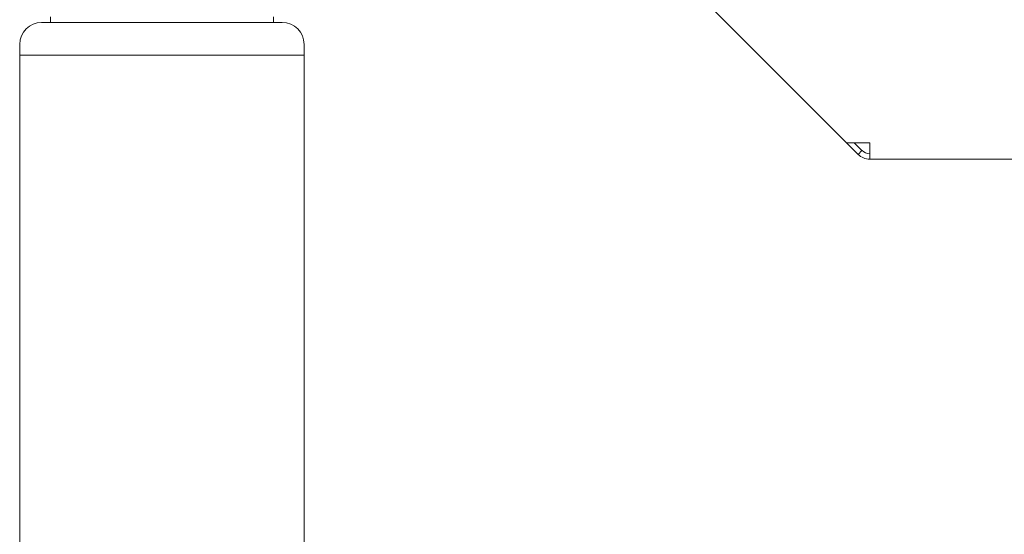
# Model space of a CAD drawing. Units: millimetres. Extents: x 0 to 3360, y 0 to 2376.
# Drawn here: x 350 to 530, y 1884 to 1978 of the extents above; entities that cross this region are included whole.
import ezdxf

# ---------------------------------------------------------------- set-up
doc = ezdxf.new("R2010")
doc.units = ezdxf.units.MM
doc.header["$LTSCALE"] = 8
doc.layers.add('Dimensions(ISO)', color=1, linetype='Continuous', lineweight=25, true_color=0xff0000)
doc.layers.add('Visible Edges(ISO)', color=7, linetype='Continuous', lineweight=20, true_color=0x262659)
doc.styles.add('Ropox', font='arial.ttf')
doc.dimstyles.new('Ropox', dxfattribs={"dimscale": 8, "dimtxt": 3.5, "dimasz": 2.5, "dimexe": 3.175, "dimexo": 1, "dimgap": 0.762, "dimtad": 1, "dimdec": 0, "dimlfac": 0.1, "dimtxsty": 'Ropox', "dimcen": 0.09, "dimdle": 10, "dimclrd": 7, "dimclre": 7, "dimclrt": 7, "dimadec": 1, "dimazin": 2, "dimtfac": 1, "dimtmove": 0, "dimatfit": 3, "dimfxl": 1, "dimtolj": 1, "dimtzin": 0, "dimlwd": 25, "dimlwe": 25, "dimarcsym": 0})

# ---------------------------------------------------------------- blocks, each defined once
blk = doc.blocks.new('*D5')
at = {"layer": 'Defpoints', "color": 0, "linetype": 'Continuous', "transparency": 16777216}
for p in [(357.94, 2095.58), (1376, 2095.58), (1235.94, 1491.98)]:
    blk.add_point(p, dxfattribs=at)
at = {"layer": 'Dimensions(ISO)', "color": 7, "linetype": 'Continuous', "lineweight": 25, "transparency": 16777216}
for p, q in [((365.94, 2095.58), (1401.4, 2095.58)), ((1376, 1511.98), (1376, 2075.58)), ((1243.94, 1491.98), (1401.4, 1491.98))]:
    blk.add_line(p, q, dxfattribs=at)
at = {"layer": 'Dimensions(ISO)', "color": 7, "linetype": 'Continuous', "transparency": 16777216}
for points in [[(1372.67, 2075.58), (1379.33, 2075.58), (1376, 2095.58)], [(1372.67, 1511.98), (1379.33, 1511.98), (1376, 1491.98)]]:
    blk.add_solid(points, dxfattribs=at)
at = {"layer": 'Dimensions(ISO)', "color": 7, "linetype": 'Continuous', "lineweight": 25, "transparency": 16777216, "insert": (1341.31, 1599.31), "char_height": 28, "attachment_point": 1, "rotation": 90, "style": 'Ropox'}
blk.add_mtext('\\A1; cm\\fArial|b0|i0;{\\H28.0000;60cm - 90cm}', dxfattribs=at)

msp = doc.modelspace()

# ---------------------------------------------------------------- linework, layer by layer
at = {"layer": 'Visible Edges(ISO)'}
for p, q in [((427.13, 2029.98), (501.13, 1955.98)), ((355.54, 1978.98), (355.54, 1977.98)), ((396.34, 1978.98), (396.34, 1977.98)), ((353.94, 1977.98), (359.34, 1977.98)), ((359.34, 1977.98), (366.91, 1977.98)), ((366.91, 1977.98), (384.97, 1977.98)), ((384.97, 1977.98), (392.53, 1977.98)), ((392.53, 1977.98), (397.94, 1977.98)), ((349.94, 1971.98), (349.94, 1973.98)), ((401.94, 1971.98), (401.94, 1973.98)), ((349.94, 1971.98), (355.41, 1971.98)), ((349.94, 1533.38), (349.94, 1971.98)), ((355.41, 1971.98), (349.94, 1971.98)), ((355.41, 1971.98), (363.3, 1971.98)), ((363.3, 1971.98), (355.41, 1971.98)), ((363.3, 1971.98), (388.58, 1971.98)), ((388.58, 1971.98), (363.3, 1971.98)), ((388.58, 1971.98), (396.46, 1971.98)), ((396.46, 1971.98), (388.58, 1971.98)), ((396.46, 1971.98), (401.94, 1971.98)), ((401.94, 1971.98), (396.46, 1971.98)), ((401.94, 1533.38), (401.94, 1971.98)), ((501.13, 1955.98), (505.38, 1955.98)), ((501.13, 1955.98), (503.25, 1953.86)), ((503.96, 1954.57), (502.55, 1955.98)), ((505.38, 1955.98), (505.38, 1952.98)), ((503.25, 1953.86), (503.96, 1954.57)), ((1094.39, 1952.98), (505.38, 1952.98))]:
    msp.add_line(p, q, dxfattribs=at)
for centre, radius, start, end in [((353.94, 1973.98), 4, 90, 180), ((397.94, 1973.98), 4, 0, 90), ((505.38, 1955.98), 3, 225, 270), ((505.38, 1955.98), 2, 225, 270)]:
    msp.add_arc(centre, radius, start, end, dxfattribs=at)

# ---------------------------------------------------------------- dimensions: what is measured, and where the dimension line sits
at = {"layer": 'Dimensions(ISO)', "color": 7, "linetype": 'Continuous', "lineweight": 25}
dim = msp.add_linear_dim(base=(1376, 2095.58), p1=(1235.94, 1491.98), p2=(357.94, 2095.58), angle=90, text=' cm\\fArial|b0|i0;{\\H28.0000;60cm - 90cm}', dimstyle='Ropox', override={"dimgap": 0.762, "dimdec": 0, "dimlfac": 0.1, "dimtol": 0, "dimlim": 0, "dimtp": 0, "dimtm": 0, "dimtdec": 2, "dimtofl": 0, "dimatfit": 1}, dxfattribs=at)
dim.commit()
dim.dimension.update_dxf_attribs({"geometry": '*D5', "text_midpoint": (1376, 1742.58), "dimtype": 160})

doc.saveas('drawing.dxf')
